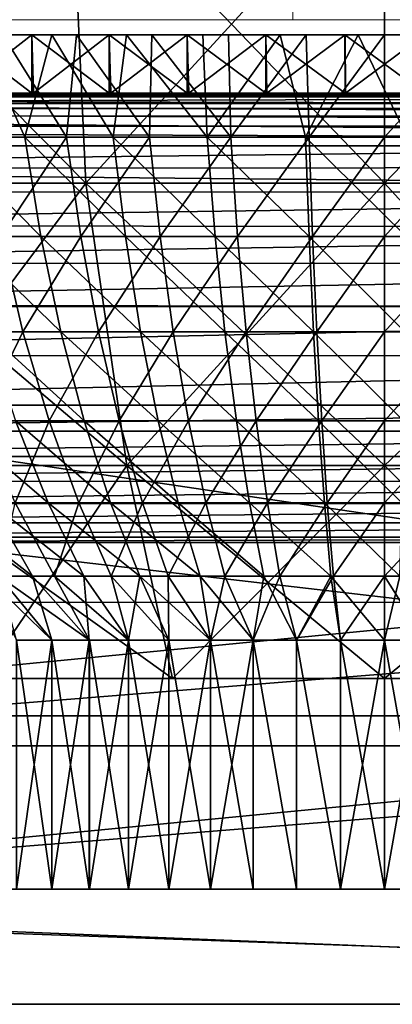
# Model space of a CAD drawing. Units: feet. Extents: x -4 to 15.9, y -5.8 to 1.1.
# Drawn here: x 8.5 to 8.7, y -2.1 to -1.5 of the extents above; entities that cross this region are included whole.
import ezdxf

# ---------------------------------------------------------------- set-up
doc = ezdxf.new("R2010")
doc.units = ezdxf.units.FT
doc.header["$MEASUREMENT"] = 0
doc.layers.get('0').update_dxf_attribs({"color": 255})
doc.layers.add('AFUWA-3-ARPM', color=4, linetype='Continuous')
doc.layers.add('AFUWA-P', color=2, linetype='Continuous')

# ---------------------------------------------------------------- blocks, each defined once
blk = doc.blocks.new('A$C7C103880')
at = {"linetype": 'Continuous', "lineweight": 0}
for p, q in [((-0.221, -0.11715), (-0.22289, -0.20715)), ((-0.22289, -0.20715), (-0.41625, -0.20715)), ((-0.22289, -0.20715), (-0.41625, -0.20715)), ((-0.34144, -0.20715), (-0.34105, -0.21557)), ((-0.22289, -0.20715), (-0.02772, -0.20715)), ((-0.22289, -0.20715), (-0.02772, -0.20715)), ((-0.17207, -0.21557), (-0.17207, -0.20715)), ((-0.17207, -0.21557), (-0.17207, -0.20715)), ((-0.4095, -0.21557), (-0.36715, -0.21557)), ((-0.36715, -0.21557), (-0.4095, -0.21557)), ((-0.36715, -0.21557), (-0.32435, -0.21557)), ((-0.32435, -0.21557), (-0.36715, -0.21557)), ((-0.28121, -0.21557), (-0.32435, -0.21557)), ((-0.28121, -0.21557), (-0.32435, -0.21557)), ((-0.28121, -0.21557), (-0.23774, -0.21557)), ((-0.23774, -0.21557), (-0.28121, -0.21557)), ((-0.19403, -0.21557), (-0.23774, -0.21557)), ((-0.19403, -0.21557), (-0.23774, -0.21557)), ((-0.1502, -0.21557), (-0.19403, -0.21557)), ((-0.19403, -0.21557), (-0.1502, -0.21557)), ((0.64182, -0.24786), (-0.98595, -0.24786)), ((-0.98595, -0.24786), (0.64182, -0.24786)), ((0.58085, -0.26011), (-0.92388, -0.26081)), ((-0.87397, -0.28921), (0.53008, -0.28885)), ((-0.66614, -0.49627), (0.32201, -0.49627)), ((-0.66614, -0.49627), (0.32201, -0.49627)), ((-0.66787, -0.68802), (0.32374, -0.68802)), ((-0.66787, -0.68802), (0.32374, -0.68802)), ((0.61534, -0.75152), (-0.95947, -0.75152)), ((0.61534, -0.75152), (-0.95947, -0.75152))]:
    blk.add_line(p, q, dxfattribs=at)

msp = doc.modelspace()

# ---------------------------------------------------------------- linework, layer by layer
at = {"layer": 'AFUWA-3-ARPM'}
for points in [[(8.53326, -1.63856, 13.27859), (8.3717, -1.63856, 13.35847), (8.35531, -1.4582, 13.3355)], [(8.53326, -1.63856, 13.27859), (8.35531, -1.4582, 13.3355), (8.52497, -1.4582, 13.25162)], [(8.3717, -1.63856, 14.27375), (8.52497, -1.4582, 14.38059), (8.35531, -1.4582, 14.29671)], [(8.3717, -1.63856, 14.27375), (8.53326, -1.63856, 14.35363), (8.52497, -1.4582, 14.38059)], [(8.69848, -1.63856, 13.25377), (8.52497, -1.4582, 13.25162), (8.69848, -1.4582, 13.22556)], [(8.69848, -1.63856, 13.25377), (8.53326, -1.63856, 13.27859), (8.52497, -1.4582, 13.25162)], [(8.69848, -1.4582, 14.40666), (8.52497, -1.4582, 14.38059), (8.53326, -1.63856, 14.35363)], [(8.69848, -1.4582, 14.40666), (8.53326, -1.63856, 14.35363), (8.69848, -1.63856, 14.37845)], [(8.69848, -1.4582, 13.22556), (8.8637, -1.63856, 13.27859), (8.69848, -1.63856, 13.25377)], [(8.69848, -1.4582, 13.22556), (8.87199, -1.4582, 13.25162), (8.8637, -1.63856, 13.27859)], [(8.69848, -1.63856, 14.37845), (8.87199, -1.4582, 14.38059), (8.69848, -1.4582, 14.40666)], [(8.69848, -1.63856, 14.37845), (8.8637, -1.63856, 14.35363), (8.87199, -1.4582, 14.38059)], [(8.51447, -1.55662, 13.27751), (8.33692, -1.55662, 12.8165), (8.29668, -1.55662, 12.83198)], [(8.51447, -1.55662, 13.27751), (8.29668, -1.55662, 12.83198), (8.47413, -1.55662, 13.29302)], [(8.37773, -1.55662, 14.82955), (8.52818, -1.55662, 14.3592), (8.33688, -1.55662, 14.8157)], [(8.52818, -1.55662, 14.3592), (8.48752, -1.55662, 14.34473), (8.33688, -1.55662, 14.8157)], [(8.37775, -1.55662, 12.80266), (8.33692, -1.55662, 12.8165), (8.51447, -1.55662, 13.27751)], [(8.52818, -1.55662, 14.3592), (8.37773, -1.55662, 14.82955), (8.41912, -1.55662, 14.84173)], [(8.5558, -1.55662, 13.26512), (8.41916, -1.55662, 12.79047), (8.37775, -1.55662, 12.80266)], [(8.5558, -1.55662, 13.26512), (8.37775, -1.55662, 12.80266), (8.51447, -1.55662, 13.27751)], [(8.46104, -1.55662, 14.85224), (8.56978, -1.55662, 14.37053), (8.41912, -1.55662, 14.84173)], [(8.56978, -1.55662, 14.37053), (8.52818, -1.55662, 14.3592), (8.41912, -1.55662, 14.84173)], [(8.46106, -1.55662, 12.77996), (8.41916, -1.55662, 12.79047), (8.5558, -1.55662, 13.26512)], [(8.454, -1.61313, 13.32296), (8.49951, -1.61313, 13.30291), (8.47413, -1.55662, 13.29302)], [(8.50344, -1.58891, 14.86106), (8.46104, -1.55662, 14.85224), (8.46106, -1.58891, 14.85225)], [(8.46104, -1.55662, 14.85224), (8.50344, -1.58891, 14.86106), (8.5034, -1.55662, 14.86104)], [(8.56978, -1.55662, 14.37053), (8.46104, -1.55662, 14.85224), (8.5034, -1.55662, 14.86104)], [(8.46106, -1.55662, 12.77996), (8.50344, -1.55662, 12.77115), (8.46194, -1.58891, 12.77976)], [(8.59792, -1.55662, 13.2559), (8.50344, -1.55662, 12.77115), (8.46106, -1.55662, 12.77996)], [(8.59792, -1.55662, 13.2559), (8.46106, -1.55662, 12.77996), (8.5558, -1.55662, 13.26512)], [(8.46194, -1.58891, 12.77976), (8.50344, -1.55662, 12.77115), (8.50442, -1.58891, 12.77098)], [(8.49951, -1.61313, 13.30291), (8.51447, -1.55662, 13.27751), (8.47413, -1.55662, 13.29302)], [(8.52265, -1.61313, 14.33769), (8.4763, -1.61313, 14.31969), (8.48752, -1.55662, 14.34473)], [(8.52265, -1.61313, 14.33769), (8.48752, -1.55662, 14.34473), (8.52818, -1.55662, 14.3592)], [(8.49951, -1.61313, 13.30291), (8.54843, -1.61313, 13.28654), (8.51447, -1.55662, 13.27751)], [(8.5034, -1.55662, 14.86104), (8.50344, -1.58891, 14.86106), (8.54623, -1.58891, 14.86815)], [(8.54623, -1.58891, 14.86815), (8.5462, -1.55662, 14.86814), (8.5034, -1.55662, 14.86104)], [(8.5034, -1.55662, 14.86104), (8.61218, -1.55662, 14.3787), (8.56978, -1.55662, 14.37053)], [(8.5462, -1.55662, 14.86814), (8.61218, -1.55662, 14.3787), (8.5034, -1.55662, 14.86104)], [(8.50344, -1.55662, 12.77115), (8.54623, -1.55662, 12.76407), (8.50442, -1.58891, 12.77098)], [(8.59792, -1.55662, 13.2559), (8.54623, -1.55662, 12.76407), (8.50344, -1.55662, 12.77115)], [(8.50442, -1.58891, 12.77098), (8.54623, -1.55662, 12.76407), (8.54721, -1.58891, 12.76393)], [(8.54843, -1.61313, 13.28654), (8.5558, -1.55662, 13.26512), (8.51447, -1.55662, 13.27751)], [(8.56854, -1.61313, 14.35097), (8.52265, -1.61313, 14.33769), (8.52818, -1.55662, 14.3592)], [(8.56978, -1.55662, 14.37053), (8.56854, -1.61313, 14.35097), (8.52818, -1.55662, 14.3592)], [(8.54623, -1.58891, 14.86815), (8.58937, -1.58891, 14.87349), (8.5462, -1.55662, 14.86814)], [(8.58934, -1.55662, 14.87348), (8.5462, -1.55662, 14.86814), (8.58937, -1.58891, 14.87349)], [(8.58934, -1.55662, 14.87348), (8.61218, -1.55662, 14.3787), (8.5462, -1.55662, 14.86814)], [(8.54623, -1.55662, 12.76407), (8.58937, -1.55662, 12.75872), (8.54721, -1.58891, 12.76393)], [(8.58937, -1.55662, 12.75872), (8.54623, -1.55662, 12.76407), (8.64071, -1.55662, 13.24988)], [(8.64071, -1.55662, 13.24988), (8.54623, -1.55662, 12.76407), (8.59792, -1.55662, 13.2559)], [(8.58937, -1.55662, 12.75872), (8.59025, -1.58891, 12.75864), (8.54721, -1.58891, 12.76393)], [(8.5558, -1.55662, 13.26512), (8.54843, -1.61313, 13.28654), (8.60038, -1.61313, 13.2745)], [(8.60038, -1.61313, 13.2745), (8.59792, -1.55662, 13.2559), (8.5558, -1.55662, 13.26512)], [(8.61341, -1.61313, 14.35991), (8.56854, -1.61313, 14.35097), (8.56978, -1.55662, 14.37053)], [(8.61341, -1.61313, 14.35991), (8.56978, -1.55662, 14.37053), (8.61218, -1.55662, 14.3787)], [(8.6329, -1.58891, 14.87708), (8.58934, -1.55662, 14.87348), (8.58937, -1.58891, 14.87349)], [(8.58934, -1.55662, 14.87348), (8.6329, -1.58891, 14.87708), (8.6328, -1.55662, 14.87707)], [(8.65509, -1.55662, 14.38361), (8.61218, -1.55662, 14.3787), (8.58934, -1.55662, 14.87348)], [(8.6328, -1.55662, 14.87707), (8.65509, -1.55662, 14.38361), (8.58934, -1.55662, 14.87348)], [(8.6329, -1.55662, 12.75514), (8.59025, -1.58891, 12.75864), (8.58937, -1.55662, 12.75872)], [(8.64071, -1.55662, 13.24988), (8.6329, -1.55662, 12.75514), (8.58937, -1.55662, 12.75872)], [(8.6329, -1.55662, 12.75514), (8.63348, -1.58891, 12.75511), (8.59025, -1.58891, 12.75864)], [(8.60038, -1.61313, 13.2745), (8.64071, -1.55662, 13.24988), (8.59792, -1.55662, 13.2559)], [(8.64071, -1.55662, 13.24988), (8.60038, -1.61313, 13.2745), (8.65481, -1.61313, 13.26742)], [(8.65509, -1.55662, 14.38361), (8.61341, -1.61313, 14.35991), (8.61218, -1.55662, 14.3787)], [(8.65509, -1.55662, 14.38361), (8.65683, -1.61313, 14.36495), (8.61341, -1.61313, 14.35991)], [(8.6328, -1.55662, 14.87707), (8.6329, -1.58891, 14.87708), (8.67662, -1.58891, 14.87887)], [(8.67662, -1.58891, 14.87887), (8.67652, -1.55662, 14.87887), (8.6328, -1.55662, 14.87707)], [(8.67652, -1.55662, 14.87887), (8.65509, -1.55662, 14.38361), (8.6328, -1.55662, 14.87707)], [(8.67662, -1.55662, 12.75334), (8.63348, -1.58891, 12.75511), (8.6329, -1.55662, 12.75514)], [(8.67662, -1.55662, 12.75334), (8.6329, -1.55662, 12.75514), (8.68397, -1.55662, 13.24713)], [(8.64071, -1.55662, 13.24988), (8.68397, -1.55662, 13.24713), (8.6329, -1.55662, 12.75514)], [(8.67662, -1.55662, 12.75334), (8.67681, -1.58891, 12.75334), (8.63348, -1.58891, 12.75511)], [(8.64071, -1.55662, 13.24988), (8.65481, -1.61313, 13.26742), (8.68397, -1.55662, 13.24713)], [(8.71103, -1.61313, 13.26583), (8.68397, -1.55662, 13.24713), (8.65481, -1.61313, 13.26742)], [(8.69848, -1.55662, 14.38527), (8.65683, -1.61313, 14.36495), (8.65509, -1.55662, 14.38361)], [(8.69848, -1.55662, 14.38527), (8.65509, -1.55662, 14.38361), (8.67652, -1.55662, 14.87887)], [(8.69848, -1.55662, 14.38527), (8.69848, -1.61313, 14.36653), (8.65683, -1.61313, 14.36495)], [(8.67662, -1.58891, 14.87887), (8.72044, -1.58891, 14.87887), (8.67652, -1.55662, 14.87887)], [(8.67652, -1.55662, 14.87887), (8.72044, -1.58891, 14.87887), (8.72034, -1.55662, 14.87887)], [(8.72034, -1.55662, 14.87887), (8.69848, -1.55662, 14.38527), (8.67652, -1.55662, 14.87887)], [(8.72044, -1.55662, 12.75335), (8.67681, -1.58891, 12.75334), (8.67662, -1.55662, 12.75334)], [(8.68397, -1.55662, 13.24713), (8.72044, -1.55662, 12.75335), (8.67662, -1.55662, 12.75334)], [(8.72018, -1.58891, 12.75334), (8.67681, -1.58891, 12.75334), (8.72044, -1.55662, 12.75335)], [(8.71103, -1.61313, 13.26583), (8.72736, -1.55662, 13.24768), (8.68397, -1.55662, 13.24713)], [(8.72736, -1.55662, 13.24768), (8.72044, -1.55662, 12.75335), (8.68397, -1.55662, 13.24713)], [(8.69848, -1.55662, 14.38527), (8.76407, -1.55662, 14.87708), (8.74962, -1.55662, 14.38297)], [(8.69848, -1.55662, 14.38527), (8.72034, -1.55662, 14.87887), (8.76407, -1.55662, 14.87708)], [(8.74962, -1.55662, 14.38297), (8.69848, -1.61313, 14.36653), (8.69848, -1.55662, 14.38527)], [(8.74962, -1.55662, 14.38297), (8.74794, -1.61313, 14.3643), (8.69848, -1.61313, 14.36653)], [(7.31448, -1.58891, 12.65281), (8.67681, -1.58891, 12.75334), (8.72018, -1.58891, 12.75334)], [(8.50442, -1.58891, 12.77098), (7.31448, -1.58891, 12.65281), (8.46194, -1.58891, 12.77976)], [(8.59025, -1.58891, 12.75864), (7.31448, -1.58891, 12.65281), (8.54721, -1.58891, 12.76393)], [(7.31448, -1.58891, 12.65281), (8.50442, -1.58891, 12.77098), (8.54721, -1.58891, 12.76393)], [(7.31448, -1.58891, 12.65281), (8.63348, -1.58891, 12.75511), (8.67681, -1.58891, 12.75334)], [(7.31448, -1.58891, 12.65281), (8.59025, -1.58891, 12.75864), (8.63348, -1.58891, 12.75511)], [(7.31448, -1.58891, 12.65281), (8.72018, -1.58891, 12.75334), (10.08248, -1.58891, 12.65281)], [(10.08248, -1.59094, 12.64204), (7.31448, -1.59094, 12.64204), (7.31448, -1.58891, 12.65281)], [(10.08248, -1.59094, 12.64204), (7.31448, -1.58891, 12.65281), (10.08248, -1.58891, 12.65281)], [(8.6329, -1.58891, 14.87708), (8.58937, -1.58891, 14.87349), (7.8846, -1.58891, 14.99209)], [(7.8846, -1.58891, 14.99209), (8.67662, -1.58891, 14.87887), (8.6329, -1.58891, 14.87708)], [(9.51237, -1.58891, 14.99209), (8.67662, -1.58891, 14.87887), (7.8846, -1.58891, 14.99209)], [(7.8846, -1.58891, 14.99209), (8.54623, -1.58891, 14.86815), (8.50344, -1.58891, 14.86106)], [(8.58937, -1.58891, 14.87349), (8.54623, -1.58891, 14.86815), (7.8846, -1.58891, 14.99209)], [(8.50344, -1.58891, 14.86106), (8.46106, -1.58891, 14.85225), (7.8846, -1.58891, 14.99209)], [(7.90343, -1.59011, 15.02635), (9.51237, -1.58891, 14.99209), (7.8846, -1.58891, 14.99209)], [(7.90343, -1.59011, 15.02635), (9.4935, -1.59011, 15.02643), (9.51237, -1.58891, 14.99209)], [(9.51237, -1.58891, 14.99209), (8.72044, -1.58891, 14.87887), (8.67662, -1.58891, 14.87887)], [(7.31448, -1.59094, 12.64204), (10.08248, -1.59737, 12.63211), (7.31448, -1.59738, 12.63211)], [(7.31448, -1.59094, 12.64204), (10.08248, -1.59094, 12.64204), (10.08248, -1.59737, 12.63211)], [(9.4935, -1.59011, 15.02643), (7.90343, -1.59011, 15.02635), (7.92469, -1.59453, 15.06407)], [(9.47158, -1.59467, 15.06531), (9.4935, -1.59011, 15.02643), (7.92469, -1.59453, 15.06407)], [(9.4514, -1.60116, 15.10034), (7.92469, -1.59453, 15.06407), (7.94667, -1.60186, 15.10218)], [(9.47158, -1.59467, 15.06531), (7.92469, -1.59453, 15.06407), (9.4514, -1.60116, 15.10034)], [(7.31448, -1.59738, 12.63211), (10.08248, -1.59737, 12.63211), (10.08248, -1.60719, 12.6255)], [(7.31448, -1.59738, 12.63211), (10.08248, -1.60719, 12.6255), (7.31448, -1.60719, 12.6255)], [(7.94667, -1.60186, 15.10218), (9.42714, -1.61378, 15.141), (9.4514, -1.60116, 15.10034)], [(7.96884, -1.61273, 15.13951), (9.42714, -1.61378, 15.141), (7.94667, -1.60186, 15.10218)], [(10.08248, -1.61792, 12.62328), (7.31448, -1.60719, 12.6255), (10.08248, -1.60719, 12.6255)], [(7.31448, -1.61792, 12.62328), (7.31448, -1.60719, 12.6255), (10.08248, -1.61792, 12.62328)], [(7.96884, -1.61273, 15.13951), (7.99657, -1.63026, 15.18508), (9.42714, -1.61378, 15.141)], [(9.40062, -1.6299, 15.18474), (9.42714, -1.61378, 15.141), (7.99657, -1.63026, 15.18508)], [(8.454, -1.61313, 13.32296), (8.50843, -1.66815, 13.32594), (8.49951, -1.61313, 13.30291)], [(8.50843, -1.66815, 13.32594), (8.454, -1.61313, 13.32296), (8.46497, -1.66815, 13.34509)], [(8.4763, -1.61313, 14.31969), (8.52265, -1.61313, 14.33769), (8.48627, -1.66815, 14.29709)], [(8.52265, -1.61313, 14.33769), (8.53054, -1.66815, 14.31429), (8.48627, -1.66815, 14.29709)], [(8.49951, -1.61313, 13.30291), (8.55516, -1.66815, 13.3103), (8.54843, -1.61313, 13.28654)], [(8.50843, -1.66815, 13.32594), (8.55516, -1.66815, 13.3103), (8.49951, -1.61313, 13.30291)], [(8.52265, -1.61313, 14.33769), (8.56854, -1.61313, 14.35097), (8.53054, -1.66815, 14.31429)], [(8.56854, -1.61313, 14.35097), (8.57437, -1.66815, 14.32697), (8.53054, -1.66815, 14.31429)], [(8.54843, -1.61313, 13.28654), (8.60478, -1.66815, 13.2988), (8.60038, -1.61313, 13.2745)], [(8.60478, -1.66815, 13.2988), (8.54843, -1.61313, 13.28654), (8.55516, -1.66815, 13.3103)], [(8.61341, -1.61313, 14.35991), (8.57437, -1.66815, 14.32697), (8.56854, -1.61313, 14.35097)], [(8.61722, -1.66815, 14.33551), (8.57437, -1.66815, 14.32697), (8.61341, -1.61313, 14.35991)], [(8.65677, -1.66815, 13.29204), (8.65481, -1.61313, 13.26742), (8.60038, -1.61313, 13.2745)], [(8.65677, -1.66815, 13.29204), (8.60038, -1.61313, 13.2745), (8.60478, -1.66815, 13.2988)], [(8.61722, -1.66815, 14.33551), (8.61341, -1.61313, 14.35991), (8.65683, -1.61313, 14.36495)], [(8.61722, -1.66815, 14.33551), (8.65683, -1.61313, 14.36495), (8.6587, -1.66815, 14.34032)], [(8.65481, -1.61313, 13.26742), (8.71047, -1.66815, 13.29052), (8.71103, -1.61313, 13.26583)], [(8.65677, -1.66815, 13.29204), (8.71047, -1.66815, 13.29052), (8.65481, -1.61313, 13.26742)], [(8.65683, -1.61313, 14.36495), (8.69848, -1.61313, 14.36653), (8.6587, -1.66815, 14.34032)], [(8.6587, -1.66815, 14.34032), (8.69848, -1.61313, 14.36653), (8.69848, -1.66815, 14.34183)], [(8.74794, -1.61313, 14.3643), (8.69848, -1.66815, 14.34183), (8.69848, -1.61313, 14.36653)], [(8.69848, -1.66815, 14.34183), (8.74794, -1.61313, 14.3643), (8.74572, -1.66815, 14.3397)], [(7.31448, -1.61792, 12.62328), (10.09059, -2.02907, 12.61611), (7.30637, -2.02907, 12.61611)], [(10.09059, -2.02907, 12.61611), (7.31448, -1.61792, 12.62328), (10.08248, -1.61792, 12.62328)], [(9.40062, -1.6299, 15.18474), (7.99657, -1.63026, 15.18508), (9.38331, -1.64343, 15.2125)], [(7.99657, -1.63026, 15.18508), (8.01369, -1.64361, 15.21251), (9.38331, -1.64343, 15.2125)], [(8.4165, -1.79479, 13.42121), (8.3717, -1.63856, 13.35847), (8.55591, -1.79479, 13.35229)], [(8.55591, -1.79479, 13.35229), (8.3717, -1.63856, 13.35847), (8.53326, -1.63856, 13.27859)], [(8.53326, -1.63856, 14.35363), (8.3717, -1.63856, 14.27375), (8.4165, -1.79479, 14.21101)], [(8.53326, -1.63856, 14.35363), (8.4165, -1.79479, 14.21101), (8.55591, -1.79479, 14.27993)], [(8.69848, -1.79479, 13.33087), (8.55591, -1.79479, 13.35229), (8.53326, -1.63856, 13.27859)], [(8.69848, -1.79479, 13.33087), (8.53326, -1.63856, 13.27859), (8.69848, -1.63856, 13.25377)], [(8.69848, -1.63856, 14.37845), (8.53326, -1.63856, 14.35363), (8.55591, -1.79479, 14.27993)], [(8.55591, -1.79479, 14.27993), (8.69848, -1.79479, 14.30135), (8.69848, -1.63856, 14.37845)], [(8.84105, -1.79479, 13.35229), (8.69848, -1.79479, 13.33087), (8.69848, -1.63856, 13.25377)], [(8.69848, -1.63856, 13.25377), (8.8637, -1.63856, 13.27859), (8.84105, -1.79479, 13.35229)], [(8.69848, -1.79479, 14.30135), (8.84105, -1.79479, 14.27993), (8.8637, -1.63856, 14.35363)], [(8.69848, -1.79479, 14.30135), (8.8637, -1.63856, 14.35363), (8.69848, -1.63856, 14.37845)], [(8.01369, -1.64361, 15.21251), (8.03392, -1.66207, 15.24433), (9.38331, -1.64343, 15.2125)], [(9.38331, -1.64343, 15.2125), (8.03392, -1.66207, 15.24433), (9.36207, -1.66291, 15.24586)], [(9.36207, -1.66291, 15.24586), (8.03392, -1.66207, 15.24433), (8.05418, -1.68333, 15.2756)], [(9.36207, -1.66291, 15.24586), (8.05418, -1.68333, 15.2756), (9.34331, -1.68268, 15.27477)], [(8.49855, -1.72078, 14.26924), (8.457, -1.72078, 14.24853), (8.48627, -1.66815, 14.29709)], [(8.50843, -1.66815, 13.32594), (8.46497, -1.66815, 13.34509), (8.51944, -1.72078, 13.35432)], [(8.51944, -1.72078, 13.35432), (8.46497, -1.66815, 13.34509), (8.47849, -1.72078, 13.37237)], [(8.48627, -1.66815, 14.29709), (8.53054, -1.66815, 14.31429), (8.49855, -1.72078, 14.26924)], [(8.54027, -1.72078, 14.28544), (8.49855, -1.72078, 14.26924), (8.53054, -1.66815, 14.31429)], [(8.55516, -1.66815, 13.3103), (8.50843, -1.66815, 13.32594), (8.56346, -1.72078, 13.33959)], [(8.56346, -1.72078, 13.33959), (8.50843, -1.66815, 13.32594), (8.51944, -1.72078, 13.35432)], [(8.53054, -1.66815, 14.31429), (8.57437, -1.66815, 14.32697), (8.54027, -1.72078, 14.28544)], [(8.54027, -1.72078, 14.28544), (8.57437, -1.66815, 14.32697), (8.58155, -1.72078, 14.29739)], [(8.60478, -1.66815, 13.2988), (8.55516, -1.66815, 13.3103), (8.61021, -1.72078, 13.32876)], [(8.61021, -1.72078, 13.32876), (8.55516, -1.66815, 13.3103), (8.56346, -1.72078, 13.33959)], [(8.61722, -1.66815, 14.33551), (8.58155, -1.72078, 14.29739), (8.57437, -1.66815, 14.32697)], [(8.61722, -1.66815, 14.33551), (8.62193, -1.72078, 14.30544), (8.58155, -1.72078, 14.29739)], [(8.65677, -1.66815, 13.29204), (8.60478, -1.66815, 13.2988), (8.65919, -1.72078, 13.32239)], [(8.65919, -1.72078, 13.32239), (8.60478, -1.66815, 13.2988), (8.61021, -1.72078, 13.32876)], [(8.62193, -1.72078, 14.30544), (8.61722, -1.66815, 14.33551), (8.6587, -1.66815, 14.34032)], [(8.6587, -1.66815, 14.34032), (8.661, -1.72078, 14.30997), (8.62193, -1.72078, 14.30544)], [(8.71047, -1.66815, 13.29052), (8.65677, -1.66815, 13.29204), (8.70977, -1.72078, 13.32096)], [(8.70977, -1.72078, 13.32096), (8.65677, -1.66815, 13.29204), (8.65919, -1.72078, 13.32239)], [(8.69848, -1.66815, 14.34183), (8.661, -1.72078, 14.30997), (8.6587, -1.66815, 14.34032)], [(8.69848, -1.66815, 14.34183), (8.69848, -1.72078, 14.31139), (8.661, -1.72078, 14.30997)], [(8.69848, -1.72078, 14.31139), (8.74572, -1.66815, 14.3397), (8.74298, -1.72078, 14.30938)], [(8.69848, -1.72078, 14.31139), (8.69848, -1.66815, 14.34183), (8.74572, -1.66815, 14.3397)], [(9.34331, -1.68268, 15.27477), (8.05418, -1.68333, 15.2756), (8.07262, -1.70617, 15.30348)], [(8.07262, -1.70617, 15.30348), (9.32364, -1.70706, 15.30452), (9.34331, -1.68268, 15.27477)], [(10.09055, -2.02907, 12.73424), (7.31276, -1.70702, 12.73986), (7.30641, -2.02907, 12.73424)], [(10.09055, -2.02907, 12.73424), (10.0842, -1.70702, 12.73986), (7.31276, -1.70702, 12.73986)], [(8.09229, -1.73401, 15.3328), (9.32364, -1.70706, 15.30452), (8.07262, -1.70617, 15.30348)], [(9.32364, -1.70706, 15.30452), (8.09229, -1.73401, 15.3328), (9.30464, -1.73405, 15.33284)], [(8.49855, -1.72078, 14.26924), (8.47446, -1.77012, 14.21728), (8.457, -1.72078, 14.24853)], [(8.47446, -1.77012, 14.21728), (8.49855, -1.72078, 14.26924), (8.513, -1.77012, 14.2365)], [(8.51944, -1.72078, 13.35432), (8.47849, -1.72078, 13.37237), (8.53238, -1.77012, 13.38769)], [(8.47849, -1.72078, 13.37237), (8.49439, -1.77012, 13.40444), (8.53238, -1.77012, 13.38769)], [(8.54027, -1.72078, 14.28544), (8.513, -1.77012, 14.2365), (8.49855, -1.72078, 14.26924)], [(8.5517, -1.77012, 14.25152), (8.513, -1.77012, 14.2365), (8.54027, -1.72078, 14.28544)], [(8.56346, -1.72078, 13.33959), (8.51944, -1.72078, 13.35432), (8.57322, -1.77012, 13.37402)], [(8.57322, -1.77012, 13.37402), (8.51944, -1.72078, 13.35432), (8.53238, -1.77012, 13.38769)], [(8.54027, -1.72078, 14.28544), (8.58155, -1.72078, 14.29739), (8.5517, -1.77012, 14.25152)], [(8.59, -1.77012, 14.26261), (8.5517, -1.77012, 14.25152), (8.58155, -1.72078, 14.29739)], [(8.56346, -1.72078, 13.33959), (8.61659, -1.77012, 13.36398), (8.61021, -1.72078, 13.32876)], [(8.61659, -1.77012, 13.36398), (8.56346, -1.72078, 13.33959), (8.57322, -1.77012, 13.37402)], [(8.62193, -1.72078, 14.30544), (8.59, -1.77012, 14.26261), (8.58155, -1.72078, 14.29739)], [(8.62746, -1.77012, 14.27007), (8.59, -1.77012, 14.26261), (8.62193, -1.72078, 14.30544)], [(8.61021, -1.72078, 13.32876), (8.66203, -1.77012, 13.35807), (8.65919, -1.72078, 13.32239)], [(8.66203, -1.77012, 13.35807), (8.61021, -1.72078, 13.32876), (8.61659, -1.77012, 13.36398)], [(8.661, -1.72078, 14.30997), (8.62746, -1.77012, 14.27007), (8.62193, -1.72078, 14.30544)], [(8.661, -1.72078, 14.30997), (8.66371, -1.77012, 14.27428), (8.62746, -1.77012, 14.27007)], [(8.70977, -1.72078, 13.32096), (8.65919, -1.72078, 13.32239), (8.70895, -1.77012, 13.35674)], [(8.70895, -1.77012, 13.35674), (8.65919, -1.72078, 13.32239), (8.66203, -1.77012, 13.35807)], [(8.661, -1.72078, 14.30997), (8.69848, -1.72078, 14.31139), (8.66371, -1.77012, 14.27428)], [(8.69848, -1.77012, 14.27559), (8.66371, -1.77012, 14.27428), (8.69848, -1.72078, 14.31139)], [(8.73977, -1.77012, 14.27374), (8.69848, -1.77012, 14.27559), (8.74298, -1.72078, 14.30938)], [(8.69848, -1.72078, 14.31139), (8.74298, -1.72078, 14.30938), (8.69848, -1.77012, 14.27559)], [(9.30464, -1.73405, 15.33284), (8.09229, -1.73401, 15.3328), (8.10888, -1.7614, 15.3571)], [(9.28808, -1.7614, 15.3571), (9.30464, -1.73405, 15.33284), (8.10888, -1.7614, 15.3571)], [(8.11773, -1.7758, 15.36847), (9.28808, -1.7614, 15.3571), (8.10888, -1.7614, 15.3571)], [(9.28808, -1.7614, 15.3571), (8.11773, -1.7758, 15.36847), (9.27921, -1.77583, 15.3685)], [(8.45947, -1.77012, 13.42368), (8.51241, -1.81539, 13.44079), (8.49439, -1.77012, 13.40444)], [(8.45947, -1.77012, 13.42368), (8.48057, -1.81539, 13.45833), (8.51241, -1.81539, 13.44079)], [(8.513, -1.77012, 14.2365), (8.49424, -1.81539, 14.18186), (8.47446, -1.77012, 14.21728)], [(8.513, -1.77012, 14.2365), (8.52938, -1.81539, 14.19937), (8.49424, -1.81539, 14.18186)], [(8.49439, -1.77012, 13.40444), (8.54704, -1.81539, 13.42553), (8.53238, -1.77012, 13.38769)], [(8.49439, -1.77012, 13.40444), (8.51241, -1.81539, 13.44079), (8.54704, -1.81539, 13.42553)], [(8.5517, -1.77012, 14.25152), (8.52938, -1.81539, 14.19937), (8.513, -1.77012, 14.2365)], [(8.52938, -1.81539, 14.19937), (8.5517, -1.77012, 14.25152), (8.56466, -1.81539, 14.21307)], [(8.53238, -1.77012, 13.38769), (8.58428, -1.81539, 13.41306), (8.57322, -1.77012, 13.37402)], [(8.58428, -1.81539, 13.41306), (8.53238, -1.77012, 13.38769), (8.54704, -1.81539, 13.42553)], [(8.59, -1.77012, 14.26261), (8.56466, -1.81539, 14.21307), (8.5517, -1.77012, 14.25152)], [(8.59958, -1.81539, 14.22318), (8.56466, -1.81539, 14.21307), (8.59, -1.77012, 14.26261)], [(8.57322, -1.77012, 13.37402), (8.62382, -1.81539, 13.4039), (8.61659, -1.77012, 13.36398)], [(8.62382, -1.81539, 13.4039), (8.57322, -1.77012, 13.37402), (8.58428, -1.81539, 13.41306)], [(8.62746, -1.77012, 14.27007), (8.59958, -1.81539, 14.22318), (8.59, -1.77012, 14.26261)], [(8.62746, -1.77012, 14.27007), (8.63373, -1.81539, 14.22999), (8.59958, -1.81539, 14.22318)], [(8.61659, -1.77012, 13.36398), (8.66525, -1.81539, 13.39852), (8.66203, -1.77012, 13.35807)], [(8.66525, -1.81539, 13.39852), (8.61659, -1.77012, 13.36398), (8.62382, -1.81539, 13.4039)], [(8.66371, -1.77012, 14.27428), (8.63373, -1.81539, 14.22999), (8.62746, -1.77012, 14.27007)], [(8.66371, -1.77012, 14.27428), (8.66678, -1.81539, 14.23382), (8.63373, -1.81539, 14.22999)], [(8.66203, -1.77012, 13.35807), (8.70803, -1.81539, 13.3973), (8.70895, -1.77012, 13.35674)], [(8.66203, -1.77012, 13.35807), (8.66525, -1.81539, 13.39852), (8.70803, -1.81539, 13.3973)], [(8.69848, -1.77012, 14.27559), (8.66678, -1.81539, 14.23382), (8.66371, -1.77012, 14.27428)], [(8.69848, -1.77012, 14.27559), (8.69848, -1.81539, 14.23502), (8.66678, -1.81539, 14.23382)], [(8.73977, -1.77012, 14.27374), (8.69848, -1.81539, 14.23502), (8.69848, -1.77012, 14.27559)], [(8.73977, -1.77012, 14.27374), (8.73612, -1.81539, 14.23333), (8.69848, -1.81539, 14.23502)], [(9.27921, -1.77583, 15.3685), (8.11773, -1.7758, 15.36847), (8.12784, -1.78974, 15.37866)], [(9.27921, -1.77583, 15.3685), (8.12784, -1.78974, 15.37866), (9.26903, -1.78986, 15.37874)], [(8.12784, -1.78974, 15.37866), (8.13967, -1.80342, 15.38792), (9.26903, -1.78986, 15.37874)], [(9.25712, -1.80361, 15.38804), (9.26903, -1.78986, 15.37874), (8.13967, -1.80342, 15.38792)], [(8.47798, -1.91246, 13.51018), (8.4165, -1.79479, 13.42121), (8.58119, -1.91246, 13.45748)], [(8.55591, -1.79479, 13.35229), (8.58119, -1.91246, 13.45748), (8.4165, -1.79479, 13.42121)], [(8.47574, -1.91246, 14.12054), (8.55591, -1.79479, 14.27993), (8.4165, -1.79479, 14.21101)], [(8.58119, -1.91246, 14.17474), (8.55591, -1.79479, 14.27993), (8.47574, -1.91246, 14.12054)], [(8.58119, -1.91246, 13.45748), (8.55591, -1.79479, 13.35229), (8.69848, -1.91246, 13.43875)], [(8.55591, -1.79479, 13.35229), (8.69848, -1.79479, 13.33087), (8.69848, -1.91246, 13.43875)], [(8.55591, -1.79479, 14.27993), (8.58119, -1.91246, 14.17474), (8.69848, -1.79479, 14.30135)], [(8.58119, -1.91246, 14.17474), (8.69848, -1.91246, 14.19347), (8.69848, -1.79479, 14.30135)], [(8.84105, -1.79479, 13.35229), (8.81577, -1.91246, 13.45748), (8.69848, -1.79479, 13.33087)], [(8.81577, -1.91246, 13.45748), (8.69848, -1.91246, 13.43875), (8.69848, -1.79479, 13.33087)], [(8.84105, -1.79479, 14.27993), (8.69848, -1.91246, 14.19347), (8.81577, -1.91246, 14.17474)], [(8.84105, -1.79479, 14.27993), (8.69848, -1.79479, 14.30135), (8.69848, -1.91246, 14.19347)], [(9.25712, -1.80361, 15.38804), (8.13967, -1.80342, 15.38792), (8.15276, -1.81573, 15.39567)], [(9.25712, -1.80361, 15.38804), (8.15276, -1.81573, 15.39567), (9.24403, -1.81588, 15.39576)], [(9.24403, -1.81588, 15.39576), (8.15276, -1.81573, 15.39567), (8.16777, -1.82643, 15.40199)], [(9.22908, -1.8265, 15.40203), (9.24403, -1.81588, 15.39576), (8.16777, -1.82643, 15.40199)], [(8.50379, -1.85595, 13.49646), (8.45161, -1.81539, 13.47767), (8.47792, -1.85595, 13.51373)], [(8.45161, -1.81539, 13.47767), (8.50379, -1.85595, 13.49646), (8.48057, -1.81539, 13.45833)], [(8.53224, -1.85595, 13.48078), (8.48057, -1.81539, 13.45833), (8.50379, -1.85595, 13.49646)], [(8.48057, -1.81539, 13.45833), (8.53224, -1.85595, 13.48078), (8.51241, -1.81539, 13.44079)], [(8.516, -1.85595, 14.14288), (8.48524, -1.85595, 14.12369), (8.49424, -1.81539, 14.18186)], [(8.52938, -1.81539, 14.19937), (8.516, -1.85595, 14.14288), (8.49424, -1.81539, 14.18186)], [(8.53224, -1.85595, 13.48078), (8.56318, -1.85595, 13.46715), (8.51241, -1.81539, 13.44079)], [(8.54704, -1.81539, 13.42553), (8.51241, -1.81539, 13.44079), (8.56318, -1.85595, 13.46715)], [(8.516, -1.85595, 14.14288), (8.52938, -1.81539, 14.19937), (8.5474, -1.85595, 14.15853)], [(8.56466, -1.81539, 14.21307), (8.5474, -1.85595, 14.15853), (8.52938, -1.81539, 14.19937)], [(8.59645, -1.85595, 13.45601), (8.54704, -1.81539, 13.42553), (8.56318, -1.85595, 13.46715)], [(8.54704, -1.81539, 13.42553), (8.59645, -1.85595, 13.45601), (8.58428, -1.81539, 13.41306)], [(8.5474, -1.85595, 14.15853), (8.56466, -1.81539, 14.21307), (8.57892, -1.85595, 14.17077)], [(8.59958, -1.81539, 14.22318), (8.57892, -1.85595, 14.17077), (8.56466, -1.81539, 14.21307)], [(8.57892, -1.85595, 14.17077), (8.59958, -1.81539, 14.22318), (8.61012, -1.85595, 14.1798)], [(8.63178, -1.85595, 13.44783), (8.58428, -1.81539, 13.41306), (8.59645, -1.85595, 13.45601)], [(8.58428, -1.81539, 13.41306), (8.63178, -1.85595, 13.44783), (8.62382, -1.81539, 13.4039)], [(8.63373, -1.81539, 14.22999), (8.61012, -1.85595, 14.1798), (8.59958, -1.81539, 14.22318)], [(8.61012, -1.85595, 14.1798), (8.63373, -1.81539, 14.22999), (8.64063, -1.85595, 14.18588)], [(8.66879, -1.85595, 13.44302), (8.62382, -1.81539, 13.4039), (8.63178, -1.85595, 13.44783)], [(8.62382, -1.81539, 13.4039), (8.66879, -1.85595, 13.44302), (8.66525, -1.81539, 13.39852)], [(8.66678, -1.81539, 14.23382), (8.64063, -1.85595, 14.18588), (8.63373, -1.81539, 14.22999)], [(8.66678, -1.81539, 14.23382), (8.67016, -1.85595, 14.1893), (8.64063, -1.85595, 14.18588)], [(8.66879, -1.85595, 13.44302), (8.70701, -1.85595, 13.44194), (8.66525, -1.81539, 13.39852)], [(8.70803, -1.81539, 13.3973), (8.66525, -1.81539, 13.39852), (8.70701, -1.85595, 13.44194)], [(8.66678, -1.81539, 14.23382), (8.69848, -1.81539, 14.23502), (8.67016, -1.85595, 14.1893)], [(8.69848, -1.81539, 14.23502), (8.69848, -1.85595, 14.19038), (8.67016, -1.85595, 14.1893)], [(8.69848, -1.81539, 14.23502), (8.73612, -1.81539, 14.23333), (8.69848, -1.85595, 14.19038)], [(8.69848, -1.85595, 14.19038), (8.73612, -1.81539, 14.23333), (8.73211, -1.85595, 14.18886)], [(8.16777, -1.82643, 15.40199), (8.18563, -1.83443, 15.40648), (9.22908, -1.8265, 15.40203)], [(8.18563, -1.83443, 15.40648), (9.21128, -1.83444, 15.40649), (9.22908, -1.8265, 15.40203)], [(9.21128, -1.83444, 15.40649), (8.18563, -1.83443, 15.40648), (8.2044, -1.83732, 15.40804)], [(8.2044, -1.83732, 15.40804), (9.19256, -1.83732, 15.40804), (9.21128, -1.83444, 15.40649)], [(8.2044, -1.83732, 15.40804), (8.20354, -1.93319, 15.40971), (9.19256, -1.83732, 15.40804)], [(8.20354, -1.93319, 15.40971), (9.19342, -1.93319, 15.40971), (9.19256, -1.83732, 15.40804)], [(8.50379, -1.85595, 13.49646), (8.47792, -1.85595, 13.51373), (8.51457, -1.89131, 13.54649)], [(8.51457, -1.89131, 13.54649), (8.47792, -1.85595, 13.51373), (8.49496, -1.89131, 13.56097)], [(8.53528, -1.89131, 14.09876), (8.48524, -1.85595, 14.12369), (8.516, -1.85595, 14.14288)], [(8.49495, -1.89131, 14.07127), (8.48524, -1.85595, 14.12369), (8.51461, -1.89131, 14.08577)], [(8.48524, -1.85595, 14.12369), (8.53528, -1.89131, 14.09876), (8.51461, -1.89131, 14.08577)], [(8.53224, -1.85595, 13.48078), (8.50379, -1.85595, 13.49646), (8.53525, -1.89131, 13.5335)], [(8.53525, -1.89131, 13.5335), (8.50379, -1.85595, 13.49646), (8.51457, -1.89131, 13.54649)], [(8.53528, -1.89131, 14.09876), (8.516, -1.85595, 14.14288), (8.55684, -1.89131, 14.11017)], [(8.516, -1.85595, 14.14288), (8.5474, -1.85595, 14.15853), (8.55684, -1.89131, 14.11017)], [(8.55685, -1.89131, 13.5221), (8.56318, -1.85595, 13.46715), (8.53224, -1.85595, 13.48078)], [(8.55685, -1.89131, 13.5221), (8.53224, -1.85595, 13.48078), (8.53525, -1.89131, 13.5335)], [(8.55684, -1.89131, 14.11017), (8.5474, -1.85595, 14.15853), (8.57924, -1.89131, 14.11994)], [(8.57924, -1.89131, 14.11994), (8.5474, -1.85595, 14.15853), (8.57892, -1.85595, 14.17077)], [(8.56318, -1.85595, 13.46715), (8.55685, -1.89131, 13.5221), (8.5792, -1.89131, 13.51235)], [(8.60223, -1.89131, 13.50428), (8.56318, -1.85595, 13.46715), (8.5792, -1.89131, 13.51235)], [(8.60223, -1.89131, 13.50428), (8.59645, -1.85595, 13.45601), (8.56318, -1.85595, 13.46715)], [(8.57924, -1.89131, 14.11994), (8.57892, -1.85595, 14.17077), (8.60229, -1.89131, 14.128)], [(8.60229, -1.89131, 14.128), (8.57892, -1.85595, 14.17077), (8.61012, -1.85595, 14.1798)], [(8.62583, -1.89131, 13.49794), (8.59645, -1.85595, 13.45601), (8.60223, -1.89131, 13.50428)], [(8.62583, -1.89131, 13.49794), (8.63178, -1.85595, 13.44783), (8.59645, -1.85595, 13.45601)], [(8.60229, -1.89131, 14.128), (8.61012, -1.85595, 14.1798), (8.62585, -1.89131, 14.13431)], [(8.62585, -1.89131, 14.13431), (8.61012, -1.85595, 14.1798), (8.64063, -1.85595, 14.18588)], [(8.64979, -1.89131, 13.4934), (8.63178, -1.85595, 13.44783), (8.62583, -1.89131, 13.49794)], [(8.62585, -1.89131, 14.13431), (8.64063, -1.85595, 14.18588), (8.64986, -1.89131, 14.13884)], [(8.66879, -1.85595, 13.44302), (8.63178, -1.85595, 13.44783), (8.64979, -1.89131, 13.4934)], [(8.67016, -1.85595, 14.1893), (8.64986, -1.89131, 14.13884), (8.64063, -1.85595, 14.18588)], [(8.67406, -1.89131, 13.49065), (8.66879, -1.85595, 13.44302), (8.64979, -1.89131, 13.4934)], [(8.64986, -1.89131, 14.13884), (8.67016, -1.85595, 14.1893), (8.67407, -1.89131, 14.14156)], [(8.66879, -1.85595, 13.44302), (8.69848, -1.89131, 13.48973), (8.70701, -1.85595, 13.44194)], [(8.69848, -1.89131, 13.48973), (8.66879, -1.85595, 13.44302), (8.67406, -1.89131, 13.49065)], [(8.67407, -1.89131, 14.14156), (8.67016, -1.85595, 14.1893), (8.69848, -1.85595, 14.19038)], [(8.69848, -1.89131, 14.14249), (8.67407, -1.89131, 14.14156), (8.69848, -1.85595, 14.19038)], [(8.72284, -1.89131, 13.49064), (8.70701, -1.85595, 13.44194), (8.69848, -1.89131, 13.48973)], [(8.69848, -1.89131, 14.14249), (8.69848, -1.85595, 14.19038), (8.7208, -1.89131, 14.14176)], [(8.73211, -1.85595, 14.18886), (8.7208, -1.89131, 14.14176), (8.69848, -1.85595, 14.19038)], [(9.19284, -1.87027, 15.29048), (8.20341, -1.94967, 15.29187), (8.20413, -1.87027, 15.29048)], [(9.19284, -1.87027, 15.29048), (9.19355, -1.94967, 15.29187), (8.20341, -1.94967, 15.29187)], [(8.51457, -1.89131, 13.54649), (8.49495, -2.02907, 13.56095), (8.51461, -2.02907, 13.54645)], [(8.49496, -1.89131, 13.56097), (8.49495, -2.02907, 13.56095), (8.51457, -1.89131, 13.54649)], [(8.49495, -1.89131, 14.07127), (8.51461, -1.89131, 14.08577), (8.51457, -2.02907, 14.08572)], [(8.49496, -2.02907, 14.07124), (8.49495, -1.89131, 14.07127), (8.51457, -2.02907, 14.08572)], [(8.51457, -1.89131, 13.54649), (8.51461, -2.02907, 13.54645), (8.53525, -1.89131, 13.5335)], [(8.53525, -2.02907, 14.09872), (8.51457, -2.02907, 14.08572), (8.51461, -1.89131, 14.08577)], [(8.53525, -1.89131, 13.5335), (8.51461, -2.02907, 13.54645), (8.53528, -2.02907, 13.53345)], [(8.53525, -2.02907, 14.09872), (8.51461, -1.89131, 14.08577), (8.53528, -1.89131, 14.09876)], [(8.53528, -2.02907, 13.53345), (8.55685, -1.89131, 13.5221), (8.53525, -1.89131, 13.5335)], [(8.53528, -1.89131, 14.09876), (8.55685, -2.02907, 14.11012), (8.53525, -2.02907, 14.09872)], [(8.53528, -2.02907, 13.53345), (8.55684, -2.02907, 13.52205), (8.55685, -1.89131, 13.5221)], [(8.55684, -1.89131, 14.11017), (8.55685, -2.02907, 14.11012), (8.53528, -1.89131, 14.09876)], [(8.55685, -1.89131, 13.5221), (8.55684, -2.02907, 13.52205), (8.57924, -2.02907, 13.51227)], [(8.55684, -1.89131, 14.11017), (8.57924, -1.89131, 14.11994), (8.55685, -2.02907, 14.11012)], [(8.5792, -1.89131, 13.51235), (8.55685, -1.89131, 13.5221), (8.57924, -2.02907, 13.51227)], [(8.57924, -1.89131, 14.11994), (8.5792, -2.02907, 14.11986), (8.55685, -2.02907, 14.11012)], [(8.60229, -2.02907, 13.50421), (8.5792, -1.89131, 13.51235), (8.57924, -2.02907, 13.51227)], [(8.60223, -1.89131, 13.50428), (8.5792, -1.89131, 13.51235), (8.60229, -2.02907, 13.50421)], [(8.5792, -2.02907, 14.11986), (8.60229, -1.89131, 14.128), (8.60223, -2.02907, 14.12793)], [(8.5792, -2.02907, 14.11986), (8.57924, -1.89131, 14.11994), (8.60229, -1.89131, 14.128)], [(8.60223, -1.89131, 13.50428), (8.62585, -2.02907, 13.4979), (8.62583, -1.89131, 13.49794)], [(8.62585, -2.02907, 13.4979), (8.60223, -1.89131, 13.50428), (8.60229, -2.02907, 13.50421)], [(8.62583, -2.02907, 14.13427), (8.60223, -2.02907, 14.12793), (8.62585, -1.89131, 14.13431)], [(8.62585, -1.89131, 14.13431), (8.60223, -2.02907, 14.12793), (8.60229, -1.89131, 14.128)], [(8.64986, -2.02907, 13.49337), (8.64979, -1.89131, 13.4934), (8.62583, -1.89131, 13.49794)], [(8.64986, -2.02907, 13.49337), (8.62583, -1.89131, 13.49794), (8.62585, -2.02907, 13.4979)], [(8.62583, -2.02907, 14.13427), (8.62585, -1.89131, 14.13431), (8.64979, -2.02907, 14.13882)], [(8.62585, -1.89131, 14.13431), (8.64986, -1.89131, 14.13884), (8.64979, -2.02907, 14.13882)], [(8.64986, -2.02907, 13.49337), (8.67412, -2.02907, 13.49064), (8.64979, -1.89131, 13.4934)], [(8.67412, -2.02907, 13.49064), (8.67406, -1.89131, 13.49065), (8.64979, -1.89131, 13.4934)], [(8.67406, -2.02907, 14.14157), (8.64979, -2.02907, 14.13882), (8.64986, -1.89131, 14.13884)], [(8.67406, -2.02907, 14.14157), (8.64986, -1.89131, 14.13884), (8.67407, -1.89131, 14.14156)], [(8.67406, -1.89131, 13.49065), (8.67412, -2.02907, 13.49064), (8.69848, -1.89131, 13.48973)], [(8.67407, -1.89131, 14.14156), (8.69848, -2.02907, 14.14249), (8.67406, -2.02907, 14.14157)], [(8.69848, -1.89131, 14.14249), (8.69848, -2.02907, 14.14249), (8.67407, -1.89131, 14.14156)], [(8.69848, -2.02907, 13.48973), (8.69848, -1.89131, 13.48973), (8.67412, -2.02907, 13.49064)], [(8.72284, -1.89131, 13.49064), (8.69848, -2.02907, 13.48973), (8.72291, -2.02907, 13.49065)], [(8.69848, -1.89131, 13.48973), (8.69848, -2.02907, 13.48973), (8.72284, -1.89131, 13.49064)], [(8.72284, -2.02907, 14.14157), (8.69848, -2.02907, 14.14249), (8.69848, -1.89131, 14.14249)], [(8.7208, -1.89131, 14.14176), (8.72284, -2.02907, 14.14157), (8.69848, -1.89131, 14.14249)], [(8.81577, -1.91246, 14.17474), (8.69848, -1.91246, 14.19347), (8.32112, -1.91246, 13.81611)], [(8.32112, -1.91246, 13.81611), (8.33985, -1.91246, 13.69882), (8.81577, -1.91246, 14.17474)], [(8.69848, -1.91246, 14.19347), (8.39256, -1.91246, 14.03661), (8.32112, -1.91246, 13.81611)], [(8.33985, -1.91246, 13.69882), (8.39405, -1.91246, 13.59337), (8.91899, -1.91246, 14.12203)], [(8.81577, -1.91246, 14.17474), (8.33985, -1.91246, 13.69882), (8.91899, -1.91246, 14.12203)], [(8.69848, -1.91246, 14.19347), (8.58119, -1.91246, 14.17474), (8.39256, -1.91246, 14.03661)], [(8.39256, -1.91246, 14.03661), (8.58119, -1.91246, 14.17474), (8.47574, -1.91246, 14.12054)], [(8.47798, -1.91246, 13.51018), (8.91899, -1.91246, 14.12203), (8.39405, -1.91246, 13.59337)], [(8.47798, -1.91246, 13.51018), (8.58119, -1.91246, 13.45748), (9.05711, -1.91246, 13.9334)], [(8.47798, -1.91246, 13.51018), (9.05711, -1.91246, 13.9334), (9.00291, -1.91246, 14.03885)], [(8.91899, -1.91246, 14.12203), (8.47798, -1.91246, 13.51018), (9.00291, -1.91246, 14.03885)], [(8.69848, -1.91246, 13.43875), (9.07584, -1.91246, 13.81611), (8.58119, -1.91246, 13.45748)], [(8.58119, -1.91246, 13.45748), (9.07584, -1.91246, 13.81611), (9.05711, -1.91246, 13.9334)], [(8.69848, -1.91246, 13.43875), (8.81577, -1.91246, 13.45748), (9.00441, -1.91246, 13.59561)], [(9.07584, -1.91246, 13.81611), (8.69848, -1.91246, 13.43875), (9.00441, -1.91246, 13.59561)], [(8.20268, -2.02907, 15.41138), (9.19342, -1.93319, 15.40971), (8.20354, -1.93319, 15.40971)], [(8.20268, -2.02907, 15.41138), (9.19428, -2.02907, 15.41138), (9.19342, -1.93319, 15.40971)], [(8.20341, -1.94967, 15.29187), (9.19355, -1.94967, 15.29187), (8.2027, -2.02907, 15.29326)], [(9.19355, -1.94967, 15.29187), (9.19427, -2.02907, 15.29326), (8.2027, -2.02907, 15.29326)], [(7.30637, -2.02907, 12.61611), (10.09055, -2.02907, 12.73424), (7.30641, -2.02907, 12.73424)], [(10.09055, -2.02907, 12.73424), (7.30637, -2.02907, 12.61611), (10.09059, -2.02907, 12.61611)], [(7.43791, -2.02907, 14.59463), (7.51597, -2.02907, 14.70928), (8.6468, -2.02907, 14.97597)], [(8.66939, -2.02907, 14.97033), (7.43791, -2.02907, 14.59463), (8.6468, -2.02907, 14.97597)], [(8.66939, -2.02907, 14.97033), (7.80336, -2.02907, 12.65807), (7.43791, -2.02907, 14.59463)], [(7.51597, -2.02907, 14.70928), (8.60488, -2.02907, 14.99641), (8.62517, -2.02907, 14.9847)], [(8.6468, -2.02907, 14.97597), (7.51597, -2.02907, 14.70928), (8.62517, -2.02907, 14.9847)], [(7.64099, -2.02907, 14.94289), (8.5865, -2.02907, 15.01078), (7.51597, -2.02907, 14.70928)], [(8.60488, -2.02907, 14.99641), (7.51597, -2.02907, 14.70928), (8.5865, -2.02907, 15.01078)], [(8.54561, -2.02907, 15.06709), (7.64099, -2.02907, 14.94289), (8.53764, -2.02907, 15.08899)], [(8.5566, -2.02907, 15.04642), (8.57033, -2.02907, 15.02752), (7.64099, -2.02907, 14.94289)], [(7.64099, -2.02907, 14.94289), (8.57033, -2.02907, 15.02752), (8.5865, -2.02907, 15.01078)], [(7.64099, -2.02907, 14.94289), (7.91108, -2.02907, 15.4107), (8.53764, -2.02907, 15.08899)], [(7.64099, -2.02907, 14.94289), (8.54561, -2.02907, 15.06709), (8.5566, -2.02907, 15.04642)], [(7.80336, -2.02907, 12.65807), (9.59361, -2.02907, 12.62526), (7.80336, -2.02907, 12.62526)], [(9.59361, -2.02907, 12.65807), (9.59361, -2.02907, 12.62526), (7.80336, -2.02907, 12.65807)], [(8.69262, -2.02907, 14.96789), (9.59361, -2.02907, 12.65807), (7.80336, -2.02907, 12.65807)], [(8.69262, -2.02907, 14.96789), (7.80336, -2.02907, 12.65807), (8.66939, -2.02907, 14.97033)], [(7.80336, -2.02907, 12.62526), (9.59361, -2.02907, 12.62526), (9.59361, -2.09257, 12.62526)], [(9.59361, -2.09257, 12.62526), (7.80336, -2.09257, 12.62526), (7.80336, -2.02907, 12.62526)], [(9.48588, -2.09257, 15.4107), (9.48588, -2.02907, 15.4107), (7.91108, -2.02907, 15.4107)], [(7.91108, -2.02907, 15.4107), (7.91108, -2.09257, 15.4107), (9.48588, -2.09257, 15.4107)], [(7.91108, -2.02907, 15.4107), (9.48588, -2.02907, 15.4107), (8.69262, -2.02907, 15.30233)], [(8.53764, -2.02907, 15.18122), (8.53279, -2.02907, 15.15844), (7.91108, -2.02907, 15.4107)], [(7.91108, -2.02907, 15.4107), (8.53279, -2.02907, 15.15844), (8.53116, -2.02907, 15.13511)], [(8.5566, -2.02907, 15.2238), (8.54561, -2.02907, 15.20312), (7.91108, -2.02907, 15.4107)], [(7.91108, -2.02907, 15.4107), (8.54561, -2.02907, 15.20312), (8.53764, -2.02907, 15.18122)], [(8.5865, -2.02907, 15.25944), (8.57033, -2.02907, 15.24269), (7.91108, -2.02907, 15.4107)], [(7.91108, -2.02907, 15.4107), (8.57033, -2.02907, 15.24269), (8.5566, -2.02907, 15.2238)], [(8.62517, -2.02907, 15.28551), (8.60488, -2.02907, 15.2738), (7.91108, -2.02907, 15.4107)], [(7.91108, -2.02907, 15.4107), (8.60488, -2.02907, 15.2738), (8.5865, -2.02907, 15.25944)], [(8.66939, -2.02907, 15.29988), (8.6468, -2.02907, 15.29425), (7.91108, -2.02907, 15.4107)], [(7.91108, -2.02907, 15.4107), (8.6468, -2.02907, 15.29425), (8.62517, -2.02907, 15.28551)], [(7.91108, -2.02907, 15.4107), (8.69262, -2.02907, 15.30233), (8.66939, -2.02907, 15.29988)], [(8.53116, -2.02907, 15.13511), (8.53279, -2.02907, 15.11177), (7.91108, -2.02907, 15.4107)], [(7.91108, -2.02907, 15.4107), (8.53279, -2.02907, 15.11177), (8.53764, -2.02907, 15.08899)], [(9.19428, -2.02907, 15.41138), (8.20268, -2.02907, 15.41138), (8.2027, -2.02907, 15.29326)], [(9.19427, -2.02907, 15.29326), (9.19428, -2.02907, 15.41138), (8.2027, -2.02907, 15.29326)], [(9.48588, -2.02907, 15.4107), (8.71602, -2.02907, 15.30151), (8.69262, -2.02907, 15.30233)], [(8.71602, -2.02907, 14.96871), (9.59361, -2.02907, 12.65807), (8.69262, -2.02907, 14.96789)], [(7.43791, -2.09257, 14.59463), (8.66367, -2.09257, 14.97144), (8.64129, -2.09257, 14.97786)], [(8.66367, -2.09257, 14.97144), (7.43791, -2.09257, 14.59463), (7.80336, -2.09257, 12.65807)], [(8.64129, -2.09257, 14.97786), (7.51597, -2.09257, 14.70928), (7.43791, -2.09257, 14.59463)], [(7.51597, -2.09257, 14.70928), (8.64129, -2.09257, 14.97786), (8.61995, -2.09257, 14.98736)], [(7.51597, -2.09257, 14.70928), (8.60009, -2.09257, 14.99977), (7.64099, -2.09257, 14.94289)], [(8.61995, -2.09257, 14.98736), (8.60009, -2.09257, 14.99977), (7.51597, -2.09257, 14.70928)], [(7.64099, -2.09257, 14.94289), (8.60009, -2.09257, 14.99977), (8.58224, -2.09257, 15.01475)], [(7.64099, -2.09257, 14.94289), (8.56666, -2.09257, 15.03206), (8.55358, -2.09257, 15.05145)], [(8.58224, -2.09257, 15.01475), (8.56666, -2.09257, 15.03206), (7.64099, -2.09257, 14.94289)], [(7.64099, -2.09257, 14.94289), (8.54333, -2.09257, 15.07247), (8.53613, -2.09257, 15.09462)], [(8.55358, -2.09257, 15.05145), (8.54333, -2.09257, 15.07247), (7.64099, -2.09257, 14.94289)], [(7.64099, -2.09257, 14.94289), (8.53613, -2.09257, 15.09462), (7.91108, -2.09257, 15.4107)], [(9.59361, -2.09257, 12.65807), (7.80336, -2.09257, 12.65807), (9.59361, -2.09257, 12.62526)], [(7.80336, -2.09257, 12.62526), (9.59361, -2.09257, 12.62526), (7.80336, -2.09257, 12.65807)], [(8.68677, -2.09257, 14.96819), (8.66367, -2.09257, 14.97144), (7.80336, -2.09257, 12.65807)], [(8.68677, -2.09257, 14.96819), (7.80336, -2.09257, 12.65807), (9.59361, -2.09257, 12.65807)], [(9.48588, -2.09257, 15.4107), (7.91108, -2.09257, 15.4107), (8.69848, -2.09257, 15.30243)], [(8.53208, -2.09257, 15.11757), (7.91108, -2.09257, 15.4107), (8.53613, -2.09257, 15.09462)], [(8.53371, -2.09257, 15.1642), (7.91108, -2.09257, 15.4107), (8.53126, -2.09257, 15.14097)], [(7.91108, -2.09257, 15.4107), (8.53208, -2.09257, 15.11757), (8.53126, -2.09257, 15.14097)], [(8.54807, -2.09257, 15.20842), (7.91108, -2.09257, 15.4107), (8.53934, -2.09257, 15.18679)], [(7.91108, -2.09257, 15.4107), (8.53371, -2.09257, 15.1642), (8.53934, -2.09257, 15.18679)], [(8.57415, -2.09257, 15.24708), (7.91108, -2.09257, 15.4107), (8.55979, -2.09257, 15.22871)], [(7.91108, -2.09257, 15.4107), (8.54807, -2.09257, 15.20842), (8.55979, -2.09257, 15.22871)], [(8.60979, -2.09257, 15.27699), (7.91108, -2.09257, 15.4107), (8.5909, -2.09257, 15.26326)], [(7.91108, -2.09257, 15.4107), (8.57415, -2.09257, 15.24708), (8.5909, -2.09257, 15.26326)], [(8.65237, -2.09257, 15.29595), (7.91108, -2.09257, 15.4107), (8.63047, -2.09257, 15.28798)], [(7.91108, -2.09257, 15.4107), (8.60979, -2.09257, 15.27699), (8.63047, -2.09257, 15.28798)], [(8.69848, -2.09257, 15.30243), (7.91108, -2.09257, 15.4107), (8.67515, -2.09257, 15.30079)], [(7.91108, -2.09257, 15.4107), (8.65237, -2.09257, 15.29595), (8.67515, -2.09257, 15.30079)], [(8.68677, -2.09257, 14.96819), (9.59361, -2.09257, 12.65807), (8.7102, -2.09257, 14.96819)], [(9.48588, -2.09257, 15.4107), (8.69848, -2.09257, 15.30243), (8.72181, -2.09257, 15.30079)]]:
    msp.add_3dface(points, dxfattribs=at)

# ---------------------------------------------------------------- block references
at = {"layer": 'AFUWA-P'}
msp.add_blockref('A$C7C103880', (8.87057, -1.34116), dxfattribs=at)

doc.saveas('drawing.dxf')
